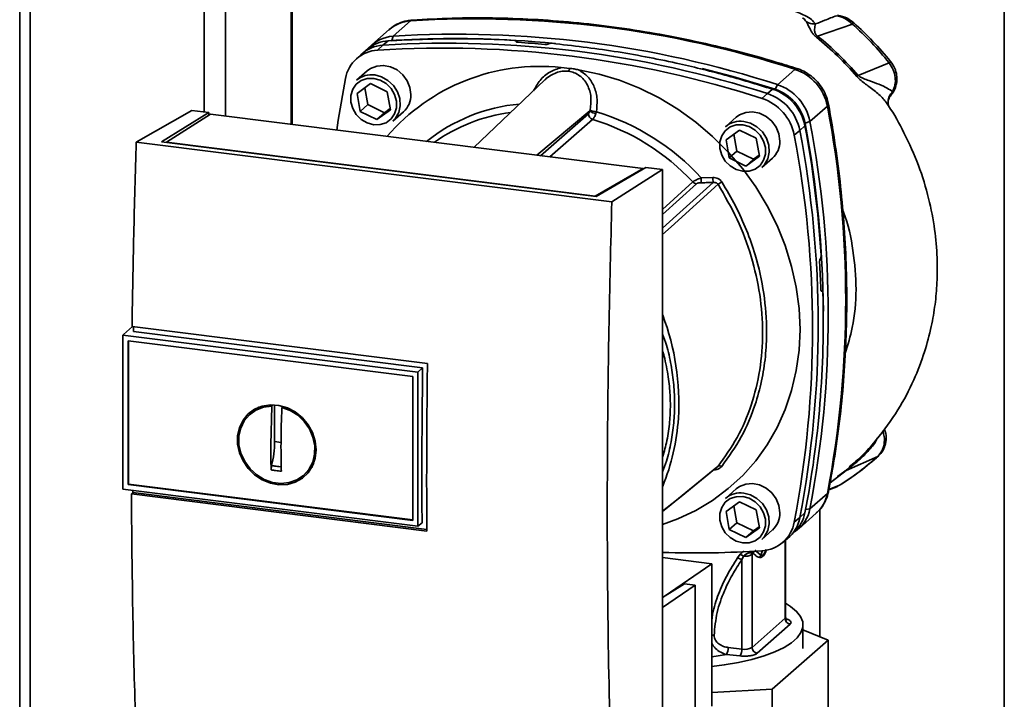
# Paper-space layout 'Blatt1' of a CAD drawing. Units: millimetres. Extents: x 0 to 5940, y 0 to 4200.
# Drawn here: x 4600 to 4750, y 1589 to 1693 of the extents above; entities that cross this region are included whole.
import ezdxf

# ---------------------------------------------------------------- set-up
doc = ezdxf.new("R2010")
doc.units = ezdxf.units.MM
doc.header["$LTSCALE"] = 10

psp = doc.layouts.new('Blatt1')

# ---------------------------------------------------------------- linework, layer by layer
at = {"color": 7, "linetype": 'Continuous', "lineweight": 35}
for p, q in [((4600.32, 1886.14), (4600.32, 1522.02)), ((4601.93, 1521.81), (4601.93, 1884.34)), ((4628.44, 1678.72), (4628.44, 1869.55)), ((4631.66, 1678.1), (4631.66, 1869.23)), ((4641.68, 1676.83), (4641.68, 1867.78)), ((4641.84, 1676.81), (4641.84, 1867.76)), ((4750.34, 1509.66), (4750.34, 1804.01)), ((4659.86, 1692.59), (4657.21, 1690.25)), ((4656.63, 1691.27), (4653.98, 1688.93)), ((4727.19, 1692.12), (4721.9, 1690.28)), ((4656.48, 1689.57), (4655.66, 1688.89)), ((4657.21, 1690.25), (4657.02, 1689.6)), ((4676, 1689.47), (4676.02, 1689.48)), ((4676.02, 1689.39), (4676, 1689.47)), ((4676.02, 1689.48), (4676.04, 1689.37)), ((4676.07, 1689.36), (4676.04, 1689.53)), ((4653.41, 1688.38), (4652.58, 1687.7)), ((4655.66, 1688.89), (4654.86, 1688.14)), ((4680.89, 1689.1), (4680.87, 1689.09)), ((4652.29, 1687.44), (4651.51, 1686.7)), ((4653.27, 1684.98), (4651.65, 1683.55)), ((4682.83, 1685.48), (4684.14, 1685.36)), ((4715.79, 1682.87), (4718.44, 1685.21)), ((4732.79, 1686.22), (4728.08, 1684.29)), ((4680.35, 1683.6), (4669.53, 1673.32)), ((4651.72, 1681.54), (4653.78, 1683.03)), ((4652.93, 1682.41), (4653.38, 1679.84)), ((4653.78, 1683.03), (4656.32, 1681.79)), ((4714.24, 1681.51), (4715.04, 1682.19)), ((4715.41, 1682.18), (4715.79, 1682.87)), ((4652.2, 1678.8), (4651.72, 1681.54)), ((4656.32, 1681.79), (4656.8, 1679.06)), ((4713.42, 1680.76), (4714.24, 1681.51)), ((4733.08, 1681.35), (4733.32, 1681.78)), ((4618.08, 1674.12), (4626.57, 1678.95)), ((4629.14, 1678.63), (4626.57, 1678.95)), ((4653.38, 1679.84), (4652.2, 1678.8)), ((4653.38, 1679.84), (4655.92, 1678.6)), ((4656.8, 1679.06), (4654.74, 1677.56)), ((4655.92, 1678.6), (4656.77, 1679.22)), ((4679.12, 1672.12), (4687.2, 1678.88)), ((4720.73, 1677.27), (4723.38, 1679.61)), ((4732.67, 1679.69), (4732.67, 1679.69)), ((4621.93, 1674.17), (4629.14, 1678.63)), ((4629.39, 1678.38), (4622.69, 1674.11)), ((4629.14, 1678.63), (4629.14, 1678.22)), ((4695.34, 1670.07), (4629.39, 1678.38)), ((4654.74, 1677.56), (4652.2, 1678.8)), ((4655.92, 1678.6), (4654.74, 1677.56)), ((4657.16, 1677.3), (4658.79, 1678.73)), ((4679.68, 1672.04), (4686.98, 1678.43)), ((4687.62, 1677.57), (4681.11, 1671.86)), ((4709.5, 1677.9), (4707.87, 1676.47)), ((4707.94, 1674.45), (4710, 1675.95)), ((4710, 1675.95), (4712.55, 1674.71)), ((4719.19, 1675.9), (4718.34, 1675.19)), ((4719.96, 1676.61), (4719.19, 1675.9)), ((4720.73, 1677.27), (4720, 1676.98)), ((4708.42, 1671.72), (4707.94, 1674.45)), ((4709.15, 1675.33), (4709.6, 1672.75)), ((4712.55, 1674.71), (4713.02, 1671.97)), ((4690.54, 1664.99), (4618.08, 1674.12)), ((4688.16, 1665.82), (4621.93, 1674.17)), ((4622.69, 1674.11), (4687.98, 1665.88)), ((4622.69, 1674.11), (4622.69, 1674.07)), ((4709.6, 1672.75), (4708.42, 1671.72)), ((4710.96, 1670.47), (4708.42, 1671.72)), ((4709.6, 1672.75), (4712.14, 1671.51)), ((4713.02, 1671.97), (4710.96, 1670.47)), ((4712.14, 1671.51), (4710.96, 1670.47)), ((4712.14, 1671.51), (4713, 1672.13)), ((4713.39, 1670.22), (4715.01, 1671.65)), ((4687.98, 1665.88), (4695.34, 1670.07)), ((4695.71, 1670.24), (4688.16, 1665.82)), ((4690.54, 1664.99), (4698.28, 1669.92)), ((4695.34, 1670.07), (4695.34, 1670.03)), ((4698.28, 1669.92), (4695.71, 1670.24)), ((4698.28, 1585.06), (4698.28, 1669.92)), ((4704.15, 1668.66), (4705.93, 1668.71)), ((4698.28, 1663.86), (4702.88, 1668.04)), ((4698.28, 1663.09), (4703.42, 1667.76)), ((4687.98, 1665.84), (4687.98, 1665.88)), ((4722.3, 1656.33), (4722.32, 1656.34)), ((4722.58, 1651.42), (4722.44, 1651.41)), ((4722.46, 1651.4), (4722.54, 1651.4)), ((4722.53, 1651.39), (4722.47, 1651.39)), ((4722.54, 1651.4), (4722.53, 1651.39)), ((4617.5, 1646), (4616.13, 1644.79)), ((4617.44, 1646.01), (4662.44, 1640.34)), ((4616.05, 1644.7), (4616.13, 1644.79)), ((4616.05, 1644.7), (4661, 1639.04)), ((4616.05, 1644.7), (4616.05, 1621.21)), ((4661.71, 1639.7), (4617.66, 1645.25)), ((4616.82, 1643.83), (4660.22, 1638.36)), ((4616.82, 1621.89), (4616.82, 1643.83)), ((4616.91, 1621.97), (4616.91, 1643.82)), ((4660.22, 1638.36), (4660.22, 1616.42)), ((4661, 1639.04), (4661.71, 1639.7)), ((4661, 1639.04), (4661, 1615.55)), ((4638.57, 1627.94), (4638.72, 1633.87)), ((4638.72, 1633.87), (4638.81, 1633.95)), ((4639.16, 1628.46), (4639.16, 1634.06)), ((4636.19, 1633.29), (4635.53, 1632.74)), ((4636.21, 1633.26), (4636.88, 1633.63)), ((4640.4, 1633.78), (4640.27, 1633.67)), ((4640.14, 1628.34), (4639.16, 1628.46)), ((4645.12, 1625.14), (4644.33, 1624.05)), ((4731.05, 1626.19), (4726.27, 1624.07)), ((4643.73, 1623.44), (4644.36, 1624.03)), ((4723.79, 1622.16), (4726.27, 1624.07)), ((4726.07, 1623.97), (4724.92, 1623.11)), ((4726.87, 1624.66), (4726.75, 1624.55)), ((4616.91, 1621.97), (4616.82, 1621.89)), ((4660.22, 1616.42), (4616.82, 1621.89)), ((4660.22, 1616.51), (4616.91, 1621.97)), ((4725.22, 1621.79), (4725.34, 1621.88)), ((4725.29, 1621.84), (4725.35, 1621.87)), ((4661, 1615.55), (4616.05, 1621.21)), ((4617.34, 1620.49), (4617.57, 1620.7)), ((4662.35, 1614.82), (4617.34, 1620.49)), ((4617.57, 1620.7), (4617.57, 1621.02)), ((4617.57, 1620.7), (4662.35, 1615.06)), ((4709.5, 1621.23), (4707.87, 1619.8)), ((4723.38, 1620.56), (4720.73, 1618.22)), ((4723.59, 1621.11), (4724.81, 1621.58)), ((4723.61, 1621.17), (4725.22, 1621.79)), ((4724.69, 1621.53), (4725.13, 1621.76)), ((4707.94, 1617.79), (4710, 1619.28)), ((4710, 1619.28), (4712.55, 1618.04)), ((4708.42, 1615.05), (4707.94, 1617.79)), ((4709.15, 1618.66), (4709.6, 1616.09)), ((4712.55, 1618.04), (4713.02, 1615.31)), ((4719.02, 1615.18), (4721.67, 1617.52)), ((4719.19, 1616.86), (4719.96, 1617.59)), ((4720.06, 1618.12), (4720.73, 1618.22)), ((4722.26, 1618.14), (4722.26, 1598.69)), ((4661.62, 1616.06), (4661, 1615.55)), ((4709.6, 1616.09), (4708.42, 1615.05)), ((4709.6, 1616.09), (4712.14, 1614.85)), ((4718.34, 1616.16), (4719.19, 1616.86)), ((4710.96, 1613.81), (4708.42, 1615.05)), ((4713.02, 1615.31), (4710.96, 1613.81)), ((4712.14, 1614.85), (4710.96, 1613.81)), ((4712.14, 1614.85), (4713, 1615.47)), ((4713.39, 1613.55), (4715.01, 1614.98)), ((4717.61, 1613.95), (4718.4, 1614.69)), ((4716.49, 1613.01), (4717.32, 1613.7)), ((4716.94, 1613.38), (4716.94, 1601.52)), ((4717.02, 1601.66), (4717.02, 1613.45)), ((4711.88, 1611.47), (4712.1, 1611.43)), ((4711.9, 1611.26), (4712.1, 1611.43)), ((4713.23, 1611.14), (4712.35, 1611.88)), ((4713.48, 1611.84), (4713.23, 1611.14)), ((4698.28, 1610.78), (4705.79, 1609.83)), ((4705.79, 1609.83), (4698.5, 1604.83)), ((4705.79, 1588.14), (4705.79, 1609.83)), ((4710.11, 1611.28), (4709.69, 1610.72)), ((4710.59, 1610.99), (4710.33, 1610.43)), ((4710.33, 1610.43), (4710.33, 1596.83)), ((4711.9, 1597.07), (4711.9, 1611.26)), ((4701.59, 1606.78), (4698.28, 1604.69)), ((4703.25, 1606.57), (4698.28, 1603.16)), ((4703.25, 1606.57), (4701.59, 1606.78)), ((4703.25, 1569.84), (4703.25, 1606.57)), ((4716.94, 1601.52), (4711.9, 1597.07)), ((4717.72, 1600.63), (4712.68, 1596.19)), ((4719.67, 1596.89), (4719.67, 1600.5)), ((4723.5, 1598.19), (4719.67, 1599.74)), ((4714.99, 1590.69), (4723.5, 1598.19)), ((4723.5, 1586.4), (4723.5, 1598.19)), ((4710.33, 1596.83), (4708.28, 1597.06)), ((4705.79, 1595.66), (4708.01, 1596.01)), ((4710.06, 1595.78), (4708.01, 1596.01)), ((4705.79, 1590.18), (4714.99, 1590.69)), ((4714.99, 1578.9), (4714.99, 1590.69))]:
    psp.add_line(p, q, dxfattribs=at)
at = {"color": 7, "linetype": 'Continuous', "lineweight": 35, "flags": 128}
for points in [[(4660.13, 1692.72), (4660.04, 1692.7), (4659.86, 1692.59)], [(4659.93, 1681.36), (4659.78, 1682.44), (4659.36, 1683.48), (4658.69, 1684.39), (4657.82, 1685.12), (4656.82, 1685.6), (4655.76, 1685.81), (4654.72, 1685.72), (4653.78, 1685.35), (4653.27, 1684.98)], [(4685.45, 1685.15), (4688.6, 1684.49), (4691.72, 1683.55), (4694.77, 1682.33), (4697.74, 1680.86), (4700.6, 1679.13), (4703.32, 1677.16), (4705.89, 1674.98), (4708.28, 1672.59), (4710.48, 1670.02), (4712.46, 1667.28), (4714.21, 1664.41), (4715.71, 1661.41), (4716.96, 1658.33), (4717.94, 1655.17), (4718.65, 1651.98), (4719.08, 1648.76), (4719.22, 1645.56), (4719.08, 1642.39), (4718.65, 1639.29), (4717.94, 1636.27), (4716.96, 1633.36), (4715.71, 1630.59), (4714.21, 1627.98), (4712.46, 1625.54), (4710.48, 1623.31), (4708.28, 1621.29), (4705.89, 1619.5), (4703.32, 1617.96), (4700.6, 1616.68), (4698.28, 1615.84)], [(4704.29, 1685.32), (4708.97, 1684.1), (4715.41, 1682.18)], [(4718.44, 1685.21), (4718.6, 1685.32), (4718.74, 1685.34), (4718.76, 1685.33)], [(4648.63, 1675.96), (4648.84, 1677.44), (4649.94, 1683.8)], [(4654.26, 1683.83), (4655.25, 1683.56), (4656.16, 1683.03), (4656.91, 1682.28), (4657.45, 1681.36), (4657.73, 1680.36), (4657.73, 1679.36), (4657.45, 1678.43), (4656.91, 1677.65), (4656.16, 1677.08), (4655.25, 1676.78), (4654.26, 1676.76), (4653.27, 1677.03), (4652.36, 1677.56), (4651.61, 1678.31), (4651.07, 1679.23), (4650.79, 1680.23), (4650.79, 1681.24), (4651.07, 1682.17), (4651.61, 1682.95), (4652.36, 1683.51), (4653.27, 1683.81), (4654.26, 1683.83)], [(4654.41, 1684.35), (4655.46, 1684.08), (4656.43, 1683.53), (4657.26, 1682.75), (4657.87, 1681.8), (4658.22, 1680.74), (4658.3, 1679.67), (4658.08, 1678.65), (4657.59, 1677.76), (4657.16, 1677.3)], [(4723.55, 1679.91), (4723.55, 1679.89), (4723.51, 1679.75), (4723.38, 1679.61)], [(4716.15, 1674.28), (4716, 1675.36), (4715.58, 1676.39), (4714.91, 1677.31), (4714.04, 1678.03), (4713.04, 1678.52), (4711.99, 1678.72), (4710.95, 1678.64), (4710, 1678.26), (4709.5, 1677.9)], [(4710.48, 1676.75), (4711.47, 1676.48), (4712.38, 1675.95), (4713.13, 1675.19), (4713.67, 1674.28), (4713.96, 1673.28), (4713.96, 1672.27), (4713.67, 1671.34), (4713.13, 1670.56), (4712.38, 1670), (4711.47, 1669.7), (4710.48, 1669.68), (4709.5, 1669.95), (4708.59, 1670.48), (4707.83, 1671.23), (4707.29, 1672.15), (4707.01, 1673.15), (4707.01, 1674.15), (4707.29, 1675.08), (4707.83, 1675.86), (4708.59, 1676.43), (4709.5, 1676.73), (4710.48, 1676.75)], [(4710.63, 1677.27), (4711.68, 1676.99), (4712.66, 1676.44), (4713.48, 1675.67), (4714.09, 1674.71), (4714.45, 1673.66), (4714.52, 1672.58), (4714.3, 1671.56), (4713.82, 1670.68), (4713.39, 1670.22)], [(4698.28, 1661), (4700.4, 1662.92), (4705.98, 1667.97)], [(4706.72, 1667.68), (4699.56, 1661.19), (4698.28, 1660.04)], [(4661.62, 1616.06), (4661.61, 1619), (4661.6, 1621.94), (4661.6, 1624.89), (4661.61, 1627.84), (4661.63, 1630.8), (4661.65, 1633.76), (4661.67, 1636.73), (4661.71, 1639.7)], [(4645.5, 1627.21), (4645.36, 1625.93), (4644.95, 1624.74), (4644.28, 1623.7), (4643.39, 1622.86), (4642.31, 1622.27), (4641.1, 1621.93), (4639.82, 1621.88), (4638.52, 1622.12), (4637.27, 1622.62), (4636.12, 1623.38), (4635.13, 1624.36), (4634.35, 1625.5), (4633.8, 1626.75), (4633.52, 1628.07), (4633.52, 1629.38), (4633.8, 1630.62), (4634.35, 1631.74), (4635.13, 1632.69), (4636.12, 1633.41), (4637.27, 1633.88), (4638.52, 1634.07), (4639.82, 1633.98), (4641.1, 1633.6), (4642.31, 1632.97), (4643.39, 1632.1), (4644.28, 1631.03), (4644.95, 1629.83), (4645.36, 1628.53), (4645.5, 1627.21)], [(4640.27, 1633.67), (4641.53, 1633.2), (4642.68, 1632.47), (4643.67, 1631.51), (4644.46, 1630.38), (4645, 1629.13), (4645.27, 1627.83), (4645.26, 1626.53), (4644.96, 1625.3), (4644.39, 1624.2), (4643.58, 1623.29), (4642.56, 1622.61), (4641.4, 1622.2), (4640.14, 1622.07), (4638.85, 1622.23), (4637.59, 1622.68), (4636.43, 1623.39), (4635.41, 1624.32), (4634.6, 1625.44), (4634.03, 1626.68), (4633.73, 1627.98), (4633.72, 1629.28), (4633.99, 1630.52), (4634.53, 1631.63), (4635.32, 1632.56), (4636.31, 1633.27), (4637.46, 1633.71), (4638.72, 1633.87)], [(4731.05, 1626.19), (4731.17, 1626.26), (4731.2, 1626.3)], [(4698.28, 1617.83), (4701.09, 1620.11), (4706.72, 1624.69)], [(4698.28, 1617.82), (4699.56, 1618.86), (4706.54, 1624.54)], [(4716.15, 1617.61), (4716, 1618.69), (4715.58, 1619.73), (4714.91, 1620.64), (4714.04, 1621.37), (4713.04, 1621.85), (4711.99, 1622.06), (4710.95, 1621.97), (4710, 1621.6), (4709.5, 1621.23)], [(4710.63, 1620.6), (4711.68, 1620.33), (4712.66, 1619.78), (4713.48, 1619), (4714.09, 1618.05), (4714.45, 1616.99), (4714.52, 1615.92), (4714.3, 1614.9), (4713.82, 1614.01), (4713.39, 1613.55)], [(4723.38, 1620.56), (4723.51, 1620.73), (4723.54, 1620.82)], [(4710.48, 1620.08), (4711.47, 1619.81), (4712.38, 1619.28), (4713.13, 1618.53), (4713.67, 1617.61), (4713.96, 1616.61), (4713.96, 1615.61), (4713.67, 1614.68), (4713.13, 1613.9), (4712.38, 1613.33), (4711.47, 1613.03), (4710.48, 1613.01), (4709.5, 1613.28), (4708.59, 1613.81), (4707.83, 1614.56), (4707.29, 1615.48), (4707.01, 1616.48), (4707.01, 1617.49), (4707.29, 1618.42), (4707.83, 1619.2), (4708.59, 1619.76), (4709.5, 1620.06), (4710.48, 1620.08)], [(4705.79, 1594.18), (4707.67, 1594.41), (4709.86, 1594.78), (4711.89, 1595.24), (4713.74, 1595.78), (4715.38, 1596.39), (4716.78, 1597.06), (4717.92, 1597.78), (4718.79, 1598.54), (4719.36, 1599.34), (4719.65, 1600.15), (4719.62, 1600.97), (4719.3, 1601.78), (4718.69, 1602.57), (4717.78, 1603.33), (4717.02, 1603.82)], [(4717.02, 1601.66), (4717, 1601.59), (4716.94, 1601.52)]]:
    psp.add_lwpolyline(points, dxfattribs=at)
at = {"color": 7, "linetype": 'Continuous', "lineweight": 35}
for centre, radius, start, end in [((4660.18, 1687.19), 5.41, 93.3989, 131.0595), ((4669.8, 1535.33), 157.58, 72.0219, 93.6166), ((4727.6, 1691.84), 0.495, 111.0533, 145.7637), ((4656.8, 1684.19), 5.39, 93.4176, 128.9362), ((4657.51, 1684.91), 5.35, 93.2271, 138.8496), ((4666.57, 1539.83), 150.08, 86.4895, 93.857), ((4667.09, 1539.09), 150.79, 84.3399, 93.8355), ((4667.15, 1532.99), 157.58, 72.0219, 93.6166), ((4666.06, 1534.92), 154.75, 84.7062, 86.2231), ((4655.15, 1682.85), 5.3, 93.1936, 169.6256), ((4655.97, 1683.51), 5.39, 93.3349, 133.197), ((4664.8, 1530.91), 157.54, 72.0219, 93.6166), ((4665.6, 1531.62), 157.58, 72.0219, 93.6166), ((4732.08, 1687.22), 1.22, 305.6454, 319.4716), ((4679.55, 1654.97), 30.69, 83.8607, 139.2646), ((4683.19, 1685.56), 0.971, 319.7911, 348.6058), ((4716.13, 1678.19), 7.39, 11.0352, 71.7841), ((4653.91, 1680.92), 3.47, 81.7953, 130.7075), ((4779.34, 1625.63), 77.9, 131.1461, 131.3412), ((4712.75, 1675.21), 7.35, 11.0352, 71.7841), ((4713.26, 1675.66), 6.86, 11.0352, 71.7841), ((4713.48, 1675.85), 7.39, 11.0352, 71.7841), ((4656.46, 1681.3), 3.47, 312.1118, 1.0239), ((4711.13, 1673.78), 7.35, 11.0352, 71.7841), ((4711.93, 1674.49), 7.39, 11.0352, 71.7841), ((4678.87, 1653.51), 26.52, 95.1925, 128.6095), ((4688.29, 1680.05), 1.6, 227.186, 263.5585), ((4688.44, 1681.5), 2.77, 244.1388, 264.7491), ((4568.87, 1650.08), 157.31, 349.1837, 10.8163), ((4678.41, 1653.08), 25.76, 97.3732, 125.3721), ((4687.9, 1678.46), 0.924, 181.6047, 252.6186), ((4677.47, 1644.35), 34.74, 42.9829, 73.0039), ((4677.82, 1644.65), 35.63, 42.3635, 73.0836), ((4710.14, 1673.84), 3.47, 81.7953, 130.7075), ((4564.67, 1646.38), 157.31, 349.1837, 10.8163), ((4557.84, 1646.32), 164.93, 3.6657, 10.5839), ((4560.38, 1647.03), 162.4, 0.4715, 10.626), ((4565.94, 1647.75), 157.58, 349.2026, 10.7974), ((4563.86, 1645.67), 157.27, 349.1837, 10.8163), ((4712.68, 1674.22), 3.47, 312.1118, 1.0239), ((4713.17, 1668.77), 9.02, 180.6985, 185.3866), ((4713.06, 1668.81), 7.12, 180.7519, 186.7862), ((4703.54, 1668.65), 0.897, 222.9083, 261.9255), ((4721.79, 1645.16), 27.09, 122.3718, 123.7957), ((4562.27, 1646.43), 160.2, 1.8739, 3.3561), ((4570.04, 1646.67), 152.72, 349.0204, 1.6716), ((4662.99, 1634.31), 37.76, 356.5447, 20.8043), ((4667.86, 1634.13), 32.89, 337.6993, 356.3503), ((4706.99, 1624.2), 0.559, 58.1255, 118.6889), ((4726.44, 1623.5), 0.594, 106.5918, 128.2448), ((4710.14, 1617.17), 3.47, 81.7953, 130.7075), ((4718.07, 1621.56), 5.41, 311.7598, 349.4203), ((4712.68, 1617.55), 3.47, 312.1118, 1.0239), ((4714.66, 1618.58), 5.39, 313.8875, 349.4016), ((4715.46, 1619.2), 5.36, 304.0378, 349.5239), ((4713.13, 1617.11), 5.3, 273.1936, 349.6256), ((4713.91, 1617.83), 5.37, 309.5569, 349.5496), ((4703.34, 1761.07), 149.59, 268.0611, 273.863), ((4712.77, 1611.43), 0.895, 160.4699, 177.2482), ((4712.95, 1611.24), 0.874, 144.3754, 167.1984), ((4709.41, 1609.24), 1.5, 52.0276, 79.0883), ((4709.49, 1609.72), 1.67, 49.1604, 68.2148), ((4710.83, 1613.15), 2.18, 263.593, 299.3853), ((4717.85, 1601.53), 0.91, 181.0587, 261.7605), ((4706.5, 1596.95), 1.78, 327.968, 3.4409), ((4708.56, 1596.72), 1.78, 327.968, 3.4409), ((4710.76, 1599.21), 2.43, 259.8367, 298.0679), ((4712.81, 1597.09), 0.91, 181.0587, 261.7605)]:
    psp.add_arc(centre, radius, start, end, dxfattribs=at)
for points, knots in [([(4721.56, 1692.14), (4721.39, 1692.36), (4721.05, 1692.82), (4719.81, 1693.55), (4718.59, 1694), (4717.84, 1694.27)], [0, 0, 0, 0, 0.279543, 0.559963, 1, 1, 1, 1]), ([(4660.13, 1692.72), (4659.85, 1692.69), (4659.15, 1692.61), (4658.08, 1692.25), (4657.17, 1691.76), (4656.74, 1691.34), (4656.6, 1691.2)], [0, 0, 0, 0, 0.214371, 0.536831, 0.856649, 1, 1, 1, 1]), ([(4718.76, 1685.34), (4717.68, 1685.67), (4714.58, 1686.64), (4709.42, 1688.07), (4703.27, 1689.52), (4697.1, 1690.73), (4690.91, 1691.69), (4684.72, 1692.41), (4678.53, 1692.87), (4672.37, 1693.08), (4666.23, 1693.06), (4662.16, 1692.83), (4660.13, 1692.72)], [0, 0, 0, 0, 0.055572, 0.160538, 0.265504, 0.370463, 0.475414, 0.580356, 0.685288, 0.790209, 0.895119, 1, 1, 1, 1]), ([(4719.57, 1693.08), (4719.6, 1693.06), (4719.9, 1692.87), (4720.04, 1692.66), (4720.18, 1692.47)], [0, 0, 0, 0, 0.087688, 1, 1, 1, 1]), ([(4720.18, 1692.47), (4720.32, 1692.18), (4720.55, 1691.75), (4720.93, 1690.99), (4721.29, 1690.48), (4721.57, 1690.23), (4721.71, 1690.1)], [0, 0, 0, 0, 0.483441, 0.732702, 0.863647, 1, 1, 1, 1]), ([(4721.56, 1692.14), (4721.31, 1692.14), (4720.82, 1692.15), (4720.39, 1692.36), (4720.18, 1692.47)], [0, 0, 0, 0, 0.499999, 1, 1, 1, 1]), ([(4724.77, 1693.39), (4724.18, 1693.16), (4723.11, 1692.74), (4722.03, 1692.32), (4721.56, 1692.14)], [0, 0, 0, 0, 0.560002, 1, 1, 1, 1]), ([(4727.19, 1692.12), (4726.82, 1692.43), (4726.08, 1693.06), (4725.21, 1693.28), (4724.77, 1693.39)], [0, 0, 0, 0, 0.5013868, 1, 1, 1, 1]), ([(4727.42, 1692.31), (4727.09, 1692.56), (4726.34, 1693.15), (4725.44, 1693.34), (4724.93, 1693.45)], [0, 0, 0, 0, 0.438722, 1, 1, 1, 1]), ([(4721.9, 1690.28), (4721.85, 1690.32), (4721.74, 1690.4), (4721.62, 1690.54), (4721.54, 1690.68), (4721.43, 1690.97), (4721.43, 1691.54), (4721.51, 1691.9), (4721.56, 1692.14)], [0, 0, 0, 0, 0.054087, 0.106698, 0.160831, 0.217939, 0.466594, 1, 1, 1, 1]), ([(4732.79, 1686.22), (4731.92, 1687.26), (4730.17, 1689.35), (4728.18, 1691.2), (4727.19, 1692.12)], [0, 0, 0, 0, 0.499966, 1, 1, 1, 1]), ([(4733.01, 1686.42), (4732.14, 1687.46), (4730.39, 1689.54), (4728.41, 1691.38), (4727.42, 1692.31)], [0, 0, 0, 0, 0.499999, 1, 1, 1, 1]), ([(4676.02, 1689.48), (4676.03, 1689.5), (4676.05, 1689.53), (4676.02, 1689.57), (4675.95, 1689.6), (4675.85, 1689.62), (4675.79, 1689.62), (4675.76, 1689.63)], [0, 0, 0, 0, 0.218281, 0.436524, 0.655929, 0.878089, 1, 1, 1, 1]), ([(4676.26, 1689.33), (4676.21, 1689.33), (4676.13, 1689.34), (4676.03, 1689.37), (4675.98, 1689.41), (4675.98, 1689.44), (4676, 1689.46), (4676, 1689.47)], [0, 0, 0, 0, 0.225668, 0.451403, 0.675272, 0.896057, 1, 1, 1, 1]), ([(4721.9, 1690.28), (4721.87, 1690.25), (4721.8, 1690.18), (4721.74, 1690.12), (4721.71, 1690.1)], [0, 0, 0, 0, 0.560006, 1, 1, 1, 1]), ([(4721.71, 1690.1), (4722.81, 1689.17), (4724.99, 1687.32), (4726.92, 1685.19), (4727.88, 1684.12)], [0, 0, 0, 0, 0.5001823, 1, 1, 1, 1]), ([(4728.08, 1684.29), (4727.12, 1685.36), (4725.19, 1687.5), (4723, 1689.36), (4721.9, 1690.28)], [0, 0, 0, 0, 0.499884, 1, 1, 1, 1]), ([(4680.87, 1689.09), (4680.85, 1689.07), (4680.8, 1689.05), (4680.69, 1689.02), (4680.55, 1689), (4680.43, 1689), (4680.36, 1689), (4680.34, 1689.01)], [0, 0, 0, 0, 0.220312, 0.440581, 0.661976, 0.885105, 1, 1, 1, 1]), ([(4680.89, 1689.1), (4680.91, 1689.11), (4680.96, 1689.14), (4681.08, 1689.17), (4681.21, 1689.18), (4681.33, 1689.18), (4681.4, 1689.18), (4681.42, 1689.18)], [0, 0, 0, 0, 0.22025, 0.440458, 0.661779, 0.884872, 1, 1, 1, 1]), ([(4681.42, 1689.18), (4684.59, 1688.81), (4690.91, 1688.08), (4699.69, 1686.37), (4707.75, 1684.42), (4712.61, 1682.93), (4715.04, 1682.19)], [0, 0, 0, 0, 0.28071, 0.561135, 0.780941, 1, 1, 1, 1]), ([(4733.11, 1681.37), (4733.16, 1681.42), (4733.52, 1681.78), (4733.82, 1682.51), (4734, 1683.47), (4733.97, 1684.38), (4733.69, 1685.43), (4733.25, 1686.08), (4733.01, 1686.42)], [0, 0, 0, 0, 0.03947, 0.286721, 0.422947, 0.588234, 0.781257, 1, 1, 1, 1]), ([(4682.83, 1685.48), (4682.23, 1685.29), (4681.02, 1684.92), (4679.54, 1683.61), (4678.92, 1682.5), (4678.61, 1681.95)], [0, 0, 0, 0, 0.337073, 0.675662, 1, 1, 1, 1]), ([(4683.93, 1684.93), (4683.62, 1684.94), (4682.99, 1684.98), (4682.05, 1684.73), (4681.18, 1684.27), (4680.58, 1683.9), (4680.36, 1683.61), (4680.35, 1683.6)], [0, 0, 0, 0, 0.242361, 0.491008, 0.732025, 0.989238, 1, 1, 1, 1]), ([(4687.23, 1679), (4687.32, 1679.67), (4687.48, 1680.98), (4687.01, 1682.58), (4686.32, 1683.63), (4685.64, 1684.28), (4684.84, 1684.74), (4684.23, 1684.87), (4683.93, 1684.93)], [0, 0, 0, 0, 0.254972, 0.506725, 0.634993, 0.755174, 0.879157, 1, 1, 1, 1]), ([(4684.14, 1685.36), (4684.36, 1685.33), (4684.8, 1685.27), (4685.23, 1685.19), (4685.45, 1685.15)], [0, 0, 0, 0, 0.499738, 1, 1, 1, 1]), ([(4685.45, 1685.15), (4685.97, 1684.82), (4687.01, 1684.17), (4687.95, 1682.52), (4688.4, 1680.66), (4688.26, 1679.38), (4688.19, 1678.74)], [0, 0, 0, 0, 0.248477, 0.498056, 0.748663, 1, 1, 1, 1]), ([(4723.55, 1679.91), (4723.48, 1680.18), (4723.33, 1680.88), (4722.86, 1681.95), (4722.13, 1683.06), (4721.19, 1684.02), (4720.11, 1684.78), (4719.27, 1685.17), (4718.82, 1685.32), (4718.76, 1685.34)], [0, 0, 0, 0, 0.1111045, 0.2843239, 0.4586219, 0.6341259, 0.8105168, 0.9760453, 1, 1, 1, 1]), ([(4732.79, 1686.22), (4733.02, 1685.88), (4733.47, 1685.18), (4733.76, 1683.99), (4733.75, 1682.8), (4733.46, 1682.12), (4733.32, 1681.78)], [0, 0, 0, 0, 0.249147, 0.499356, 0.749935, 1, 1, 1, 1]), ([(4727.88, 1684.12), (4728.04, 1683.96), (4728.64, 1683.34), (4729.89, 1682.51), (4731.25, 1681.37), (4732.22, 1680.45), (4732.47, 1679.97), (4732.51, 1679.89)], [0, 0, 0, 0, 0.083283, 0.32371, 0.635292, 0.940916, 1, 1, 1, 1]), ([(4733.32, 1681.78), (4733.07, 1681.97), (4732.56, 1682.37), (4731.28, 1682.94), (4730.02, 1683.39), (4729.04, 1683.74), (4728.53, 1683.97), (4728.26, 1684.13), (4728.14, 1684.24), (4728.08, 1684.29)], [0, 0, 0, 0, 0.247433, 0.503877, 0.762484, 0.888388, 0.947405, 0.974759, 1, 1, 1, 1]), ([(4733.32, 1681.78), (4733.15, 1681.58), (4732.8, 1681.17), (4732.57, 1680.41), (4732.65, 1679.92), (4732.69, 1679.69)], [0, 0, 0, 0, 0.331808, 0.683387, 1, 1, 1, 1]), ([(4732.67, 1679.69), (4732.65, 1679.82), (4732.61, 1680.09), (4732.7, 1680.7), (4732.94, 1681.08), (4733.1, 1681.33)], [0, 0, 0, 0, 0.268107, 0.5281, 1, 1, 1, 1]), ([(4686.98, 1678.43), (4687.03, 1678.49), (4687.11, 1678.59), (4687.17, 1678.79), (4687.2, 1678.88)], [0, 0, 0, 0, 0.558032, 1, 1, 1, 1]), ([(4687.23, 1679), (4687.23, 1678.98), (4687.22, 1678.94), (4687.21, 1678.9), (4687.2, 1678.88)], [0, 0, 0, 0, 0.556457, 1, 1, 1, 1]), ([(4723.54, 1620.82), (4723.74, 1621.88), (4724.32, 1624.93), (4725.08, 1630.04), (4725.76, 1636.16), (4726.19, 1642.33), (4726.37, 1648.54), (4726.31, 1654.78), (4726, 1661.05), (4725.43, 1667.33), (4724.65, 1673.62), (4723.91, 1677.81), (4723.55, 1679.91)], [0, 0, 0, 0, 0.0556068, 0.1604709, 0.265347, 0.3702356, 0.475136, 0.5800477, 0.68497, 0.789902, 0.8948432, 1, 1, 1, 1]), ([(4726.71, 1624.59), (4727.04, 1624.86), (4728.55, 1626.08), (4731.12, 1628.95), (4734.16, 1633.07), (4736.55, 1637.64), (4738.18, 1641.92), (4739.22, 1645.8), (4739.83, 1649.33), (4740.14, 1652.83), (4740.16, 1656.64), (4739.78, 1660.94), (4738.87, 1665.66), (4737.35, 1670.63), (4735.23, 1675.34), (4733.55, 1678.44), (4732.58, 1679.82), (4732.52, 1679.9)], [0, 0, 0, 0, 0.021625, 0.099496, 0.195703, 0.282578, 0.359797, 0.426688, 0.483116, 0.53824, 0.600766, 0.671031, 0.74889, 0.833628, 0.920269, 0.995172, 1, 1, 1, 1]), ([(4687.62, 1677.57), (4687.67, 1677.62), (4687.75, 1677.7), (4687.87, 1677.9), (4688, 1678.16), (4688.07, 1678.36), (4688.11, 1678.47)], [0, 0, 0, 0, 0.2396931, 0.4862154, 0.7396305, 1, 1, 1, 1]), ([(4688.19, 1678.74), (4688.17, 1678.69), (4688.15, 1678.59), (4688.12, 1678.5), (4688.11, 1678.47)], [0, 0, 0, 0, 0.5575134, 1, 1, 1, 1]), ([(4618.08, 1674.12), (4617.94, 1669.41), (4617.66, 1659.99), (4617.51, 1650.67), (4617.44, 1646.01)], [0, 0, 0, 0, 0.500125, 1, 1, 1, 1]), ([(4702.88, 1668.04), (4702.95, 1668.09), (4703.08, 1668.19), (4703.4, 1668.36), (4703.76, 1668.52), (4704.01, 1668.61), (4704.15, 1668.66)], [0, 0, 0, 0, 0.25791, 0.529051, 0.75073, 1, 1, 1, 1]), ([(4705.93, 1668.71), (4706.06, 1668.71), (4706.33, 1668.7), (4706.71, 1668.57), (4707.05, 1668.36), (4707.21, 1668.15), (4707.29, 1668.04)], [0, 0, 0, 0, 0.251292, 0.50141, 0.750949, 1, 1, 1, 1]), ([(4703.42, 1667.76), (4703.46, 1667.79), (4703.55, 1667.84), (4703.82, 1667.9), (4704.05, 1667.91), (4704.18, 1667.92)], [0, 0, 0, 0, 0.279563, 0.560003, 1, 1, 1, 1]), ([(4704.18, 1667.92), (4704.52, 1667.93), (4705.12, 1667.94), (4705.72, 1667.96), (4705.98, 1667.97)], [0, 0, 0, 0, 0.56, 1, 1, 1, 1]), ([(4706.72, 1667.68), (4706.68, 1667.73), (4706.6, 1667.84), (4706.41, 1667.94), (4706.2, 1667.98), (4706.06, 1667.97), (4705.98, 1667.97)], [0, 0, 0, 0, 0.230327, 0.468498, 0.724232, 1, 1, 1, 1]), ([(4706.72, 1667.68), (4707.75, 1665.92), (4709.8, 1662.39), (4711.9, 1656.69), (4713.22, 1650.87), (4713.66, 1645.03), (4713.22, 1639.34), (4711.9, 1633.96), (4709.8, 1628.96), (4707.75, 1626.12), (4706.72, 1624.69)], [0, 0, 0, 0, 0.1250131, 0.2500194, 0.3750253, 0.5000283, 0.625031, 0.7500348, 0.8750126, 1, 1, 1, 1]), ([(4707.29, 1668.04), (4708.01, 1666.84), (4709.43, 1664.46), (4711.11, 1660.72), (4712.67, 1656.27), (4713.83, 1651.07), (4714.22, 1645.85), (4714, 1641.39), (4713.41, 1637.66), (4712.28, 1633.51), (4710.4, 1629.01), (4708.34, 1626.14), (4707.29, 1624.68)], [0, 0, 0, 0, 0.085473, 0.168779, 0.250129, 0.375819, 0.500028, 0.582754, 0.66603, 0.750074, 0.872726, 1, 1, 1, 1]), ([(4690.4, 1578.11), (4690.22, 1586.03), (4689.86, 1601.88), (4689.82, 1624.43), (4690.04, 1645.47), (4690.38, 1658.48), (4690.54, 1664.99)], [0, 0, 0, 0, 0.2799024, 0.5600234, 0.7800976, 1, 1, 1, 1]), ([(4726.12, 1641.92), (4726.51, 1643.21), (4727.45, 1646.33), (4727.93, 1651.63), (4727.39, 1657.55), (4726.61, 1661.65), (4725.76, 1663.61), (4725.72, 1663.7)], [0, 0, 0, 0, 0.189581, 0.456541, 0.722751, 0.988229, 1, 1, 1, 1]), ([(4722.2, 1655.81), (4722.19, 1655.85), (4722.19, 1655.95), (4722.21, 1656.09), (4722.24, 1656.21), (4722.27, 1656.29), (4722.3, 1656.32), (4722.3, 1656.33)], [0, 0, 0, 0, 0.2256676, 0.4514031, 0.6752716, 0.8960572, 1, 1, 1, 1]), ([(4722.32, 1656.34), (4722.33, 1656.36), (4722.36, 1656.41), (4722.4, 1656.52), (4722.42, 1656.65), (4722.43, 1656.77), (4722.43, 1656.84), (4722.43, 1656.87)], [0, 0, 0, 0, 0.2182813, 0.4365239, 0.6559285, 0.8780886, 1, 1, 1, 1]), ([(4722.53, 1651.39), (4722.51, 1651.38), (4722.48, 1651.37), (4722.44, 1651.4), (4722.41, 1651.48), (4722.39, 1651.58), (4722.39, 1651.64), (4722.38, 1651.67)], [0, 0, 0, 0, 0.220312, 0.440581, 0.661976, 0.885105, 1, 1, 1, 1]), ([(4722.54, 1651.4), (4722.56, 1651.41), (4722.59, 1651.43), (4722.64, 1651.39), (4722.67, 1651.31), (4722.69, 1651.22), (4722.69, 1651.15), (4722.69, 1651.13)], [0, 0, 0, 0, 0.22025, 0.440458, 0.661779, 0.884872, 1, 1, 1, 1]), ([(4617.66, 1645.25), (4617.66, 1645.42), (4617.67, 1645.67), (4617.67, 1645.91), (4617.67, 1645.98)], [0, 0, 0, 0, 0.722408, 1, 1, 1, 1]), ([(4698.28, 1623.85), (4698.48, 1624.39), (4699.03, 1625.86), (4699.6, 1628.36), (4700.02, 1631.27), (4700.15, 1634.19), (4700.02, 1637.14), (4699.59, 1640.15), (4699.05, 1642.74), (4698.49, 1644.29), (4698.28, 1644.84)], [0, 0, 0, 0, 0.08444, 0.227561, 0.367042, 0.502794, 0.638525, 0.777981, 0.921074, 1, 1, 1, 1]), ([(4698.28, 1626.1), (4698.52, 1626.93), (4699.02, 1628.68), (4699.37, 1631.35), (4699.48, 1633.57), (4699.44, 1635.27), (4699.35, 1636.58), (4699.2, 1638.01), (4698.95, 1639.53), (4698.65, 1640.96), (4698.39, 1641.88), (4698.28, 1642.25)], [0, 0, 0, 0, 0.162308, 0.341743, 0.49802, 0.571533, 0.651532, 0.738018, 0.830992, 0.930452, 1, 1, 1, 1]), ([(4662.44, 1640.34), (4662.4, 1635.55), (4662.31, 1627), (4662.33, 1618.54), (4662.35, 1614.82)], [0, 0, 0, 0, 0.559997, 1, 1, 1, 1]), ([(4636.52, 1633.47), (4636.56, 1633.54), (4636.63, 1633.67), (4636.77, 1633.73), (4636.82, 1633.76)], [0, 0, 0, 0, 0.589001, 1, 1, 1, 1]), ([(4640.27, 1633.67), (4640.24, 1632.84), (4640.17, 1631.18), (4640.13, 1628.73), (4640.13, 1626.31), (4640.17, 1624.74), (4640.19, 1623.95)], [0, 0, 0, 0, 0.249026, 0.498705, 0.749028, 1, 1, 1, 1]), ([(4731.05, 1626.19), (4731.28, 1626.46), (4731.74, 1626.99), (4732.07, 1628.05), (4732.12, 1629.12), (4731.91, 1629.8), (4731.82, 1630.09)], [0, 0, 0, 0, 0.265326, 0.531914, 0.799057, 1, 1, 1, 1]), ([(4731.2, 1626.3), (4731.42, 1626.54), (4731.83, 1626.98), (4732.24, 1627.93), (4732.39, 1629.06), (4732.27, 1629.96), (4732.07, 1630.38), (4732.05, 1630.41)], [0, 0, 0, 0, 0.2282503, 0.4216247, 0.6985081, 0.9791057, 1, 1, 1, 1]), ([(4638.63, 1624.15), (4638.61, 1624.85), (4638.58, 1626.1), (4638.57, 1627.38), (4638.57, 1627.94)], [0, 0, 0, 0, 0.560438, 1, 1, 1, 1]), ([(4726.27, 1624.07), (4726.33, 1624.12), (4726.6, 1624.33), (4727.36, 1624.91), (4728.4, 1625.78), (4729.67, 1627.07), (4730.61, 1628.14), (4730.97, 1628.88), (4731.04, 1629.01)], [0, 0, 0, 0, 0.031258, 0.138019, 0.373533, 0.613982, 0.931424, 1, 1, 1, 1]), ([(4725.22, 1621.79), (4726.24, 1622.46), (4728.29, 1623.79), (4730.13, 1625.39), (4731.05, 1626.19)], [0, 0, 0, 0, 0.50002, 1, 1, 1, 1]), ([(4725.35, 1621.87), (4726.37, 1622.54), (4728.43, 1623.88), (4730.28, 1625.49), (4731.2, 1626.3)], [0, 0, 0, 0, 0.500045, 1, 1, 1, 1]), ([(4638.7, 1624.79), (4638.68, 1624.68), (4638.64, 1624.47), (4638.64, 1624.25), (4638.63, 1624.15)], [0, 0, 0, 0, 0.49998, 1, 1, 1, 1]), ([(4640.19, 1623.95), (4639.9, 1623.98), (4639.38, 1624.04), (4638.86, 1624.11), (4638.63, 1624.15)], [0, 0, 0, 0, 0.559993, 1, 1, 1, 1]), ([(4640.26, 1624.59), (4639.97, 1624.62), (4639.45, 1624.68), (4638.93, 1624.76), (4638.7, 1624.79)], [0, 0, 0, 0, 0.559999, 1, 1, 1, 1]), ([(4644.9, 1624.59), (4644.87, 1624.54), (4644.8, 1624.43), (4644.68, 1624.38), (4644.61, 1624.35)], [0, 0, 0, 0, 0.44648, 1, 1, 1, 1]), ([(4707.29, 1624.68), (4707.21, 1624.6), (4707.05, 1624.43), (4706.71, 1624.25), (4706.33, 1624.14), (4706.06, 1624.13), (4705.93, 1624.12)], [0, 0, 0, 0, 0.249051, 0.49859, 0.748708, 1, 1, 1, 1]), ([(4706.54, 1624.54), (4706.56, 1624.55), (4706.63, 1624.59), (4706.69, 1624.65), (4706.72, 1624.69)], [0, 0, 0, 0, 0.2513424, 1, 1, 1, 1]), ([(4723.8, 1622.2), (4723.85, 1622.24), (4724.36, 1622.56), (4724.81, 1622.98), (4725.21, 1623.35)], [0, 0, 0, 0, 0.095506, 1, 1, 1, 1]), ([(4726.75, 1624.55), (4726.68, 1624.49), (4726.45, 1624.29), (4726.23, 1624.1), (4726.07, 1623.97)], [0, 0, 0, 0, 0.278885, 1, 1, 1, 1]), ([(4617.34, 1620.49), (4617.39, 1614.9), (4617.48, 1603.72), (4617.77, 1592.74), (4617.92, 1587.24)], [0, 0, 0, 0, 0.499886, 1, 1, 1, 1]), ([(4721.7, 1617.59), (4721.87, 1617.74), (4722.35, 1618.15), (4722.93, 1619.03), (4723.35, 1619.99), (4723.49, 1620.6), (4723.54, 1620.82)], [0, 0, 0, 0, 0.178915, 0.503821, 0.827819, 1, 1, 1, 1]), ([(4710.68, 1611.76), (4710.67, 1611.75), (4710.56, 1611.69), (4710.36, 1611.53), (4710.2, 1611.36), (4710.11, 1611.28)], [0, 0, 0, 0, 0.035777, 0.513713, 1, 1, 1, 1]), ([(4710.59, 1610.99), (4710.64, 1611.04), (4710.74, 1611.14), (4710.91, 1611.26), (4711.1, 1611.37), (4711.29, 1611.45), (4711.48, 1611.5), (4711.65, 1611.52), (4711.79, 1611.52), (4711.85, 1611.49), (4711.88, 1611.47)], [0, 0, 0, 0, 0.124898, 0.249918, 0.359503, 0.499923, 0.622816, 0.749955, 0.880507, 1, 1, 1, 1]), ([(4711.9, 1611.26), (4711.9, 1611.3), (4711.9, 1611.37), (4711.89, 1611.44), (4711.88, 1611.47)], [0, 0, 0, 0, 0.559954, 1, 1, 1, 1]), ([(4712.1, 1611.43), (4712.28, 1611.25), (4712.59, 1610.93), (4712.95, 1610.83), (4713.11, 1610.79)], [0, 0, 0, 0, 0.560054, 1, 1, 1, 1]), ([(4713.11, 1610.79), (4713.26, 1610.81), (4713.56, 1610.85), (4713.94, 1611.43), (4714.09, 1611.92), (4714.13, 1612.02)], [0, 0, 0, 0, 0.4409, 0.879571, 1, 1, 1, 1]), ([(4713.23, 1611.14), (4713.34, 1611.13), (4713.51, 1611.11), (4713.76, 1611.38), (4713.93, 1611.65), (4714.01, 1611.9), (4714.04, 1612)], [0, 0, 0, 0, 0.434874, 0.648543, 0.861757, 1, 1, 1, 1]), ([(4709.69, 1610.72), (4709.14, 1609.84), (4708.03, 1608.1), (4706.76, 1605.23), (4705.98, 1602.94), (4705.83, 1601.57), (4705.79, 1601.28)], [0, 0, 0, 0, 0.304776, 0.610452, 0.917485, 1, 1, 1, 1]), ([(4706.12, 1598.91), (4706.23, 1600.09), (4706.47, 1602.46), (4707.55, 1605.52), (4708.86, 1608.17), (4709.84, 1609.67), (4710.33, 1610.43)], [0, 0, 0, 0, 0.279732, 0.559802, 0.779802, 1, 1, 1, 1]), ([(4717.16, 1601.29), (4717.17, 1601.28), (4717.18, 1601.28), (4717.1, 1601.35), (4717.02, 1601.51), (4717.03, 1601.63), (4717.04, 1601.66)], [0, 0, 0, 0, 0.102023, 0.421012, 0.82224, 1, 1, 1, 1]), ([(4717.09, 1601.4), (4717.15, 1601.39), (4717.43, 1601.33), (4717.68, 1601.17), (4717.86, 1600.97), (4717.86, 1600.79), (4717.76, 1600.68), (4717.72, 1600.63)], [0, 0, 0, 0, 0.087079, 0.377214, 0.596272, 0.819853, 1, 1, 1, 1]), ([(4705.79, 1598.94), (4705.8, 1598.94), (4705.85, 1598.94), (4705.96, 1598.93), (4706.07, 1598.92), (4706.12, 1598.91)], [0, 0, 0, 0, 0.028504, 0.518729, 1, 1, 1, 1]), ([(4708.28, 1597.06), (4708.03, 1597.1), (4707.53, 1597.2), (4706.84, 1597.59), (4706.37, 1598.06), (4706.14, 1598.54), (4706.13, 1598.79), (4706.12, 1598.91)], [0, 0, 0, 0, 0.250318, 0.500502, 0.749887, 0.874999, 1, 1, 1, 1]), ([(4708.01, 1596.01), (4707.71, 1596.09), (4707.11, 1596.27), (4706.44, 1596.8), (4706.01, 1597.3), (4705.86, 1597.58), (4705.79, 1597.71)], [0, 0, 0, 0, 0.340387, 0.683675, 0.860784, 1, 1, 1, 1]), ([(4712.68, 1596.19), (4712.55, 1596.1), (4712.3, 1595.94), (4711.69, 1595.8), (4711.09, 1595.74), (4710.54, 1595.73), (4710.21, 1595.76), (4710.06, 1595.78)], [0, 0, 0, 0, 0.266733, 0.499772, 0.675722, 0.855304, 1, 1, 1, 1])]:
    psp.add_open_spline(points, degree=3, knots=knots, dxfattribs=at)
for points in [[(4639.16, 1628.46), (4639.14, 1627.84), (4639.1, 1626.61), (4638.83, 1625.39), (4638.7, 1624.79)], [(4713.11, 1610.79), (4713.12, 1610.85), (4713.14, 1610.98), (4713.2, 1611.09), (4713.23, 1611.14)]]:
    psp.add_open_spline(points, degree=3, dxfattribs=at)

doc.saveas('drawing.dxf')
